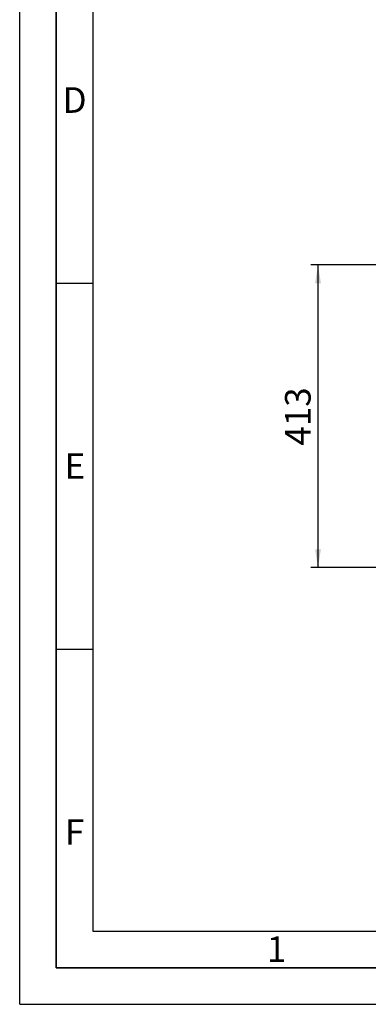
# Paper-space layout 'Blatt2' of a CAD drawing. Units: millimetres. Extents: x 0 to 4200, y 0 to 2970.
# Drawn here: x 0 to 476, y 0 to 1345 of the extents above; entities that cross this region are included whole.
import ezdxf

# ---------------------------------------------------------------- set-up
doc = ezdxf.new("R2010")
doc.units = ezdxf.units.MM
for name, color, linetype in [('1', 7, 'Continuous'), ('61', 7, 'Continuous'), ('62', 7, 'Continuous')]:
    doc.layers.add(name, color=color, linetype=linetype)
doc.styles.add('SLDTEXTSTYLE0', font='TXT', dxfattribs={"width": 0.75})
doc.styles.add('SLDTEXTSTYLE1', font='TXT', dxfattribs={"width": 0.605})
doc.dimstyles.new('SLDDIMSTYLE3', dxfattribs={"dimtxt": 35, "dimasz": 25, "dimexe": 0, "dimexo": 0.0625, "dimgap": 8.75, "dimtad": 1, "dimdec": 0, "dimrnd": 1e-09, "dimzin": 12, "dimdsep": 46, "dimtxsty": 'SLDTEXTSTYLE1', "dimsah": 1, "dimcen": 0.09, "dimadec": 0, "dimazin": 3, "dimtfac": 1, "dimtdec": 0, "dimtofl": 0, "dimtmove": 0, "dimatfit": 3, "dimfxl": 1, "dimfrac": 2, "dimtolj": 1, "dimtzin": 12, "dimarcsym": 0})

# ---------------------------------------------------------------- blocks, each defined once
blk = doc.blocks.new('_D_26')
at = {"layer": '1', "color": 7, "ltscale": 10}
for p, q in [((704.7, 1010.1), (397.4, 1010.1)), ((407.4, 596.7), (407.4, 1010.1)), ((1211.2, 596.7), (397.4, 596.7))]:
    blk.add_line(p, q, dxfattribs=at)
for points in [[(407.4, 1010.1), (403.4, 985.1), (411.4, 985.1)], [(407.4, 596.7), (411.4, 621.7), (403.4, 621.7)]]:
    blk.add_solid(points, dxfattribs=at)
at = {"layer": '1', "color": 7, "ltscale": 10, "insert": (362.3, 763.3), "char_height": 35, "attachment_point": 1, "rotation": 90, "style": 'SLDTEXTSTYLE1'}
blk.add_mtext('413', dxfattribs=at)

psp = doc.layouts.new('Blatt2')

# ---------------------------------------------------------------- linework, layer by layer
at = {"layer": '61', "ltscale": 10}
for q in [(0, 2970), (4200, 0)]:
    psp.add_line((0, 0), q, dxfattribs=at)
at = {"layer": '61', "color": 7, "linetype": 'Continuous', "lineweight": 35, "ltscale": 10}
for p, q in [((50, 2920), (50, 50)), ((50, 50), (4150, 50))]:
    psp.add_line(p, q, dxfattribs=at)
at = {"layer": '61', "color": 7, "linetype": 'Continuous', "ltscale": 10}
for p, q in [((100, 2870), (100, 100)), ((100, 100), (2280, 100))]:
    psp.add_line(p, q, dxfattribs=at)
at = {"layer": '62', "color": 7, "linetype": 'Continuous', "ltscale": 10}
for p, q in [((50, 985), (100, 985)), ((50, 485), (100, 485))]:
    psp.add_line(p, q, dxfattribs=at)

# ---------------------------------------------------------------- texts
at = {"layer": '62', "ltscale": 10, "char_height": 35, "attachment_point": 2, "style": 'SLDTEXTSTYLE0'}
for s, insert in [('D', (75.01, 1252.9)), ('E', (75.42, 752.9)), ('F', (75, 252.9)), ('1', (350.73, 92.9))]:
    psp.add_mtext(s, dxfattribs=dict(at, insert=insert))

# ---------------------------------------------------------------- dimensions: what is measured, and where the dimension line sits
at = {"layer": '1', "color": 7, "ltscale": 10}
dim = psp.add_linear_dim(base=(407.45, 1010.14), p1=(1221.16, 596.74), p2=(714.67, 1010.14), angle=90, dimstyle='SLDDIMSTYLE3', dxfattribs=at)
dim.commit()
dim.dimension.update_dxf_attribs({"geometry": '_D_26', "text_midpoint": (407.45, 803.44), "dimtype": 160})

doc.saveas('drawing.dxf')
